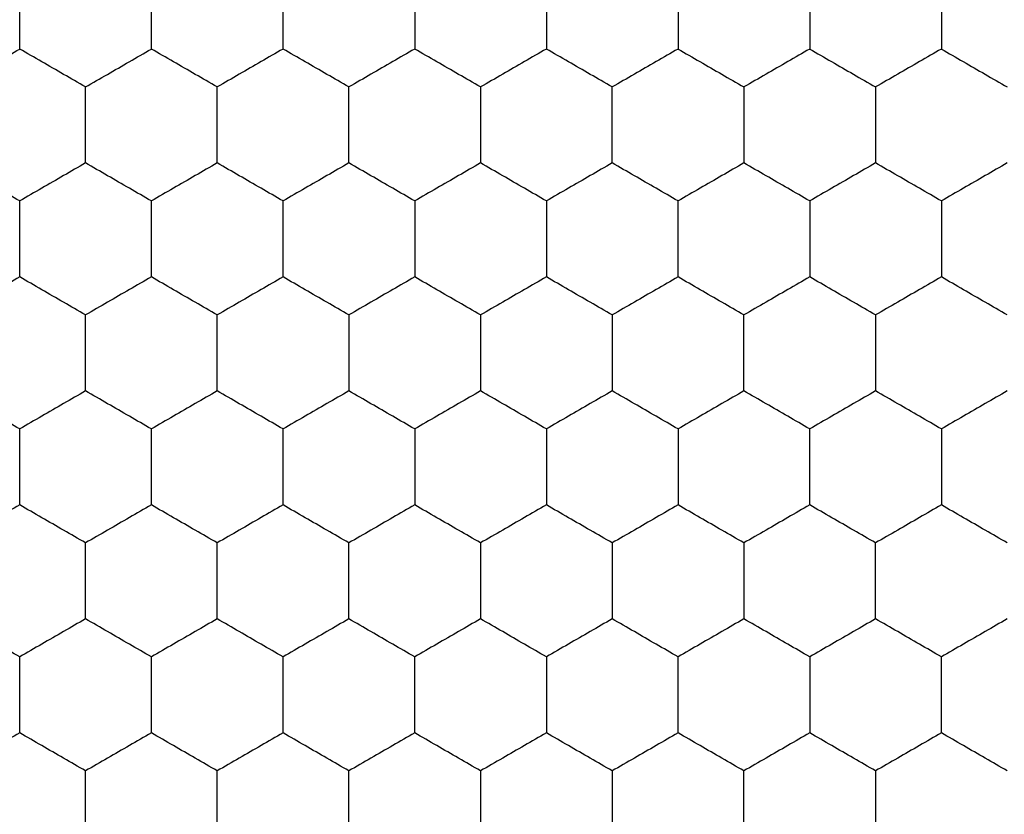
# Model space of a CAD drawing. Units: millimetres. Extents: x 20 to 820, y 20 to 574.
# Drawn here: x 362 to 365, y 430 to 433 of the extents above; entities that cross this region are included whole.
import ezdxf

# ---------------------------------------------------------------- set-up
doc = ezdxf.new("R2010")
doc.units = ezdxf.units.MM
doc.header["$LTSCALE"] = 2

msp = doc.modelspace()

# ---------------------------------------------------------------- linework, layer by layer
at = {"color": 7, "linetype": 'Continuous', "lineweight": 25}
for points, knots in [([(362.0992, 432.7822), (362.0992, 432.8335), (362.0992, 432.911), (362.0992, 432.9873), (362.0992, 433.0132)], [0, 0, 0, 0, 0.6614511, 1, 1, 1, 1]), ([(362.4992, 432.7822), (362.4992, 432.8335), (362.4992, 432.911), (362.4992, 432.9873), (362.4992, 433.0132)], [0, 0, 0, 0, 0.6614511, 1, 1, 1, 1]), ([(362.8992, 432.7822), (362.8992, 432.8335), (362.8992, 432.911), (362.8992, 432.9873), (362.8992, 433.0132)], [0, 0, 0, 0, 0.6614511, 1, 1, 1, 1]), ([(363.2992, 433.0132), (363.2992, 432.9619), (363.2992, 432.8844), (363.2992, 432.8081), (363.2992, 432.7822)], [0, 0, 0, 0, 0.6614511, 1, 1, 1, 1]), ([(363.6992, 433.0132), (363.6992, 432.9619), (363.6992, 432.8844), (363.6992, 432.8081), (363.6992, 432.7822)], [0, 0, 0, 0, 0.6614511, 1, 1, 1, 1]), ([(364.0992, 433.0132), (364.0992, 432.9619), (364.0992, 432.8844), (364.0992, 432.8081), (364.0992, 432.7822)], [0, 0, 0, 0, 0.6614511, 1, 1, 1, 1]), ([(364.4992, 433.0132), (364.4992, 432.9619), (364.4992, 432.8844), (364.4992, 432.8081), (364.4992, 432.7822)], [0, 0, 0, 0, 0.6614511, 1, 1, 1, 1]), ([(364.8992, 433.0132), (364.8992, 432.9619), (364.8992, 432.8844), (364.8992, 432.8081), (364.8992, 432.7822)], [0, 0, 0, 0, 0.6614511, 1, 1, 1, 1]), ([(361.8992, 432.6668), (361.9436, 432.6924), (362.0108, 432.7312), (362.0769, 432.7693), (362.0992, 432.7822)], [0, 0, 0, 0, 0.6614492, 1, 1, 1, 1]), ([(362.2992, 432.6668), (362.2548, 432.6924), (362.1877, 432.7312), (362.1216, 432.7693), (362.0992, 432.7822)], [0, 0, 0, 0, 0.6614492, 1, 1, 1, 1]), ([(362.2992, 432.6668), (362.3436, 432.6924), (362.4108, 432.7312), (362.4769, 432.7693), (362.4992, 432.7822)], [0, 0, 0, 0, 0.6614492, 1, 1, 1, 1]), ([(362.6992, 432.6668), (362.6548, 432.6924), (362.5877, 432.7312), (362.5216, 432.7693), (362.4992, 432.7822)], [0, 0, 0, 0, 0.6614492, 1, 1, 1, 1]), ([(362.8992, 432.7822), (362.8548, 432.7566), (362.7877, 432.7178), (362.7216, 432.6797), (362.6992, 432.6668)], [0, 0, 0, 0, 0.6614492, 1, 1, 1, 1]), ([(363.0992, 432.6668), (363.0548, 432.6924), (362.9877, 432.7312), (362.9216, 432.7693), (362.8992, 432.7822)], [0, 0, 0, 0, 0.661454, 1, 1, 1, 1]), ([(363.2992, 432.7822), (363.2548, 432.7566), (363.1877, 432.7178), (363.1216, 432.6797), (363.0992, 432.6668)], [0, 0, 0, 0, 0.6614492, 1, 1, 1, 1]), ([(363.4992, 432.6668), (363.4548, 432.6924), (363.3877, 432.7312), (363.3216, 432.7693), (363.2992, 432.7822)], [0, 0, 0, 0, 0.6614492, 1, 1, 1, 1]), ([(363.6992, 432.7822), (363.6548, 432.7566), (363.5877, 432.7178), (363.5216, 432.6797), (363.4992, 432.6668)], [0, 0, 0, 0, 0.6614492, 1, 1, 1, 1]), ([(363.8992, 432.6668), (363.8548, 432.6924), (363.7877, 432.7312), (363.7216, 432.7693), (363.6992, 432.7822)], [0, 0, 0, 0, 0.6614492, 1, 1, 1, 1]), ([(364.0992, 432.7822), (364.0548, 432.7566), (363.9877, 432.7178), (363.9216, 432.6797), (363.8992, 432.6668)], [0, 0, 0, 0, 0.6614492, 1, 1, 1, 1]), ([(364.0992, 432.7822), (364.1436, 432.7566), (364.2108, 432.7178), (364.2769, 432.6797), (364.2992, 432.6668)], [0, 0, 0, 0, 0.6614492, 1, 1, 1, 1]), ([(364.4992, 432.7822), (364.4548, 432.7566), (364.3877, 432.7178), (364.3216, 432.6797), (364.2992, 432.6668)], [0, 0, 0, 0, 0.6614492, 1, 1, 1, 1]), ([(364.4992, 432.7822), (364.5436, 432.7566), (364.6108, 432.7178), (364.6769, 432.6797), (364.6992, 432.6668)], [0, 0, 0, 0, 0.6614492, 1, 1, 1, 1]), ([(364.8992, 432.7822), (364.8548, 432.7566), (364.7877, 432.7178), (364.7216, 432.6797), (364.6992, 432.6668)], [0, 0, 0, 0, 0.6614492, 1, 1, 1, 1]), ([(364.8992, 432.7822), (364.9436, 432.7566), (365.0108, 432.7178), (365.0769, 432.6797), (365.0992, 432.6668)], [0, 0, 0, 0, 0.6614492, 1, 1, 1, 1]), ([(362.2992, 432.4358), (362.2992, 432.4871), (362.2992, 432.5646), (362.2992, 432.6409), (362.2992, 432.6668)], [0, 0, 0, 0, 0.6614511, 1, 1, 1, 1]), ([(362.6992, 432.4358), (362.6992, 432.4871), (362.6992, 432.5646), (362.6992, 432.6409), (362.6992, 432.6668)], [0, 0, 0, 0, 0.6614511, 1, 1, 1, 1]), ([(363.0992, 432.4358), (363.0992, 432.4871), (363.0992, 432.5646), (363.0992, 432.6409), (363.0992, 432.6668)], [0, 0, 0, 0, 0.6614511, 1, 1, 1, 1]), ([(363.4992, 432.6668), (363.4992, 432.6155), (363.4992, 432.538), (363.4992, 432.4616), (363.4992, 432.4358)], [0, 0, 0, 0, 0.6614511, 1, 1, 1, 1]), ([(363.8992, 432.4358), (363.8992, 432.4871), (363.8992, 432.5646), (363.8992, 432.6409), (363.8992, 432.6668)], [0, 0, 0, 0, 0.6614511, 1, 1, 1, 1]), ([(364.2992, 432.6668), (364.2992, 432.6155), (364.2992, 432.538), (364.2992, 432.4616), (364.2992, 432.4358)], [0, 0, 0, 0, 0.6614511, 1, 1, 1, 1]), ([(364.6992, 432.6668), (364.6992, 432.6155), (364.6992, 432.538), (364.6992, 432.4616), (364.6992, 432.4358)], [0, 0, 0, 0, 0.6614511, 1, 1, 1, 1]), ([(362.0992, 432.3203), (362.0548, 432.346), (361.9877, 432.3847), (361.9216, 432.4229), (361.8992, 432.4358)], [0, 0, 0, 0, 0.6614465, 1, 1, 1, 1]), ([(362.2992, 432.4358), (362.2548, 432.4102), (362.1877, 432.3714), (362.1216, 432.3333), (362.0992, 432.3203)], [0, 0, 0, 0, 0.661454, 1, 1, 1, 1]), ([(362.4992, 432.3203), (362.4548, 432.346), (362.3877, 432.3847), (362.3216, 432.4229), (362.2992, 432.4358)], [0, 0, 0, 0, 0.6614465, 1, 1, 1, 1]), ([(362.6992, 432.4358), (362.6548, 432.4102), (362.5877, 432.3714), (362.5216, 432.3333), (362.4992, 432.3203)], [0, 0, 0, 0, 0.661454, 1, 1, 1, 1]), ([(362.8992, 432.3203), (362.8548, 432.346), (362.7877, 432.3847), (362.7216, 432.4229), (362.6992, 432.4358)], [0, 0, 0, 0, 0.6614465, 1, 1, 1, 1]), ([(363.0992, 432.4358), (363.0548, 432.4102), (362.9877, 432.3714), (362.9216, 432.3333), (362.8992, 432.3203)], [0, 0, 0, 0, 0.6614591, 1, 1, 1, 1]), ([(363.2992, 432.3203), (363.2548, 432.346), (363.1877, 432.3847), (363.1216, 432.4229), (363.0992, 432.4358)], [0, 0, 0, 0, 0.6614465, 1, 1, 1, 1]), ([(363.4992, 432.4358), (363.4548, 432.4102), (363.3877, 432.3714), (363.3216, 432.3333), (363.2992, 432.3203)], [0, 0, 0, 0, 0.661454, 1, 1, 1, 1]), ([(363.6992, 432.3203), (363.6548, 432.346), (363.5877, 432.3847), (363.5216, 432.4229), (363.4992, 432.4358)], [0, 0, 0, 0, 0.6614465, 1, 1, 1, 1]), ([(363.8992, 432.4358), (363.8548, 432.4102), (363.7877, 432.3714), (363.7216, 432.3333), (363.6992, 432.3203)], [0, 0, 0, 0, 0.661454, 1, 1, 1, 1]), ([(364.0992, 432.3203), (364.0548, 432.346), (363.9877, 432.3847), (363.9216, 432.4229), (363.8992, 432.4358)], [0, 0, 0, 0, 0.6614465, 1, 1, 1, 1]), ([(364.2992, 432.4358), (364.2548, 432.4102), (364.1877, 432.3714), (364.1216, 432.3333), (364.0992, 432.3203)], [0, 0, 0, 0, 0.661454, 1, 1, 1, 1]), ([(364.4992, 432.3203), (364.4548, 432.346), (364.3877, 432.3847), (364.3216, 432.4229), (364.2992, 432.4358)], [0, 0, 0, 0, 0.6614465, 1, 1, 1, 1]), ([(364.6992, 432.4358), (364.6548, 432.4102), (364.5877, 432.3714), (364.5216, 432.3333), (364.4992, 432.3203)], [0, 0, 0, 0, 0.661454, 1, 1, 1, 1]), ([(364.8992, 432.3203), (364.8548, 432.346), (364.7877, 432.3847), (364.7216, 432.4229), (364.6992, 432.4358)], [0, 0, 0, 0, 0.6614465, 1, 1, 1, 1]), ([(365.0992, 432.4358), (365.0548, 432.4102), (364.9877, 432.3714), (364.9216, 432.3333), (364.8992, 432.3203)], [0, 0, 0, 0, 0.661454, 1, 1, 1, 1]), ([(362.0992, 432.0894), (362.0992, 432.1407), (362.0992, 432.2182), (362.0992, 432.2945), (362.0992, 432.3203)], [0, 0, 0, 0, 0.6614407, 1, 1, 1, 1]), ([(362.4992, 432.0894), (362.4992, 432.1407), (362.4992, 432.2182), (362.4992, 432.2945), (362.4992, 432.3203)], [0, 0, 0, 0, 0.6614407, 1, 1, 1, 1]), ([(362.8992, 432.0894), (362.8992, 432.1407), (362.8992, 432.2182), (362.8992, 432.2945), (362.8992, 432.3203)], [0, 0, 0, 0, 0.6614407, 1, 1, 1, 1]), ([(363.2992, 432.3203), (363.2992, 432.2691), (363.2992, 432.1915), (363.2992, 432.1152), (363.2992, 432.0894)], [0, 0, 0, 0, 0.661457, 1, 1, 1, 1]), ([(363.6992, 432.3203), (363.6992, 432.2691), (363.6992, 432.1915), (363.6992, 432.1152), (363.6992, 432.0894)], [0, 0, 0, 0, 0.661457, 1, 1, 1, 1]), ([(364.0992, 432.0894), (364.0992, 432.1407), (364.0992, 432.2182), (364.0992, 432.2945), (364.0992, 432.3203)], [0, 0, 0, 0, 0.6614407, 1, 1, 1, 1]), ([(364.4992, 432.3203), (364.4992, 432.2691), (364.4992, 432.1915), (364.4992, 432.1152), (364.4992, 432.0894)], [0, 0, 0, 0, 0.661457, 1, 1, 1, 1]), ([(364.8992, 432.3203), (364.8992, 432.2691), (364.8992, 432.1915), (364.8992, 432.1152), (364.8992, 432.0894)], [0, 0, 0, 0, 0.661457, 1, 1, 1, 1]), ([(362.0992, 432.0894), (362.0548, 432.0638), (361.9877, 432.025), (361.9216, 431.9868), (361.8992, 431.9739)], [0, 0, 0, 0, 0.661454, 1, 1, 1, 1]), ([(362.2992, 431.9739), (362.2548, 431.9996), (362.1877, 432.0383), (362.1216, 432.0765), (362.0992, 432.0894)], [0, 0, 0, 0, 0.661454, 1, 1, 1, 1]), ([(362.4992, 432.0894), (362.4548, 432.0638), (362.3877, 432.025), (362.3216, 431.9868), (362.2992, 431.9739)], [0, 0, 0, 0, 0.661454, 1, 1, 1, 1]), ([(362.6992, 431.9739), (362.6548, 431.9996), (362.5877, 432.0383), (362.5216, 432.0765), (362.4992, 432.0894)], [0, 0, 0, 0, 0.661454, 1, 1, 1, 1]), ([(362.8992, 432.0894), (362.8548, 432.0638), (362.7877, 432.025), (362.7216, 431.9868), (362.6992, 431.9739)], [0, 0, 0, 0, 0.661454, 1, 1, 1, 1]), ([(363.0992, 431.9739), (363.0548, 431.9996), (362.9877, 432.0383), (362.9216, 432.0765), (362.8992, 432.0894)], [0, 0, 0, 0, 0.6614591, 1, 1, 1, 1]), ([(363.2992, 432.0894), (363.2548, 432.0638), (363.1877, 432.025), (363.1216, 431.9868), (363.0992, 431.9739)], [0, 0, 0, 0, 0.661454, 1, 1, 1, 1]), ([(363.4992, 431.9739), (363.4548, 431.9996), (363.3877, 432.0383), (363.3216, 432.0765), (363.2992, 432.0894)], [0, 0, 0, 0, 0.661454, 1, 1, 1, 1]), ([(363.6992, 432.0894), (363.6548, 432.0638), (363.5877, 432.025), (363.5216, 431.9868), (363.4992, 431.9739)], [0, 0, 0, 0, 0.661454, 1, 1, 1, 1]), ([(363.8992, 431.9739), (363.8548, 431.9996), (363.7877, 432.0383), (363.7216, 432.0765), (363.6992, 432.0894)], [0, 0, 0, 0, 0.661454, 1, 1, 1, 1]), ([(364.0992, 432.0894), (364.0548, 432.0638), (363.9877, 432.025), (363.9216, 431.9868), (363.8992, 431.9739)], [0, 0, 0, 0, 0.661454, 1, 1, 1, 1]), ([(364.2992, 431.9739), (364.2548, 431.9996), (364.1877, 432.0383), (364.1216, 432.0765), (364.0992, 432.0894)], [0, 0, 0, 0, 0.661454, 1, 1, 1, 1]), ([(364.4992, 432.0894), (364.4548, 432.0638), (364.3877, 432.025), (364.3216, 431.9868), (364.2992, 431.9739)], [0, 0, 0, 0, 0.661454, 1, 1, 1, 1]), ([(364.6992, 431.9739), (364.6548, 431.9996), (364.5877, 432.0383), (364.5216, 432.0765), (364.4992, 432.0894)], [0, 0, 0, 0, 0.661454, 1, 1, 1, 1]), ([(364.8992, 432.0894), (364.8548, 432.0638), (364.7877, 432.025), (364.7216, 431.9868), (364.6992, 431.9739)], [0, 0, 0, 0, 0.661454, 1, 1, 1, 1]), ([(365.0992, 431.9739), (365.0548, 431.9996), (364.9877, 432.0383), (364.9216, 432.0765), (364.8992, 432.0894)], [0, 0, 0, 0, 0.661454, 1, 1, 1, 1]), ([(362.2992, 431.743), (362.2992, 431.7943), (362.2992, 431.8718), (362.2992, 431.9481), (362.2992, 431.9739)], [0, 0, 0, 0, 0.661457, 1, 1, 1, 1]), ([(362.6992, 431.743), (362.6992, 431.7943), (362.6992, 431.8718), (362.6992, 431.9481), (362.6992, 431.9739)], [0, 0, 0, 0, 0.661457, 1, 1, 1, 1]), ([(363.0992, 431.9739), (363.0992, 431.9227), (363.0992, 431.8451), (363.0992, 431.7688), (363.0992, 431.743)], [0, 0, 0, 0, 0.6614407, 1, 1, 1, 1]), ([(363.4992, 431.9739), (363.4992, 431.9227), (363.4992, 431.8451), (363.4992, 431.7688), (363.4992, 431.743)], [0, 0, 0, 0, 0.6614407, 1, 1, 1, 1]), ([(363.8992, 431.9739), (363.8992, 431.9227), (363.8992, 431.8451), (363.8992, 431.7688), (363.8992, 431.743)], [0, 0, 0, 0, 0.6614407, 1, 1, 1, 1]), ([(364.2992, 431.743), (364.2992, 431.7943), (364.2992, 431.8718), (364.2992, 431.9481), (364.2992, 431.9739)], [0, 0, 0, 0, 0.661457, 1, 1, 1, 1]), ([(364.6992, 431.9739), (364.6992, 431.9227), (364.6992, 431.8451), (364.6992, 431.7688), (364.6992, 431.743)], [0, 0, 0, 0, 0.6614407, 1, 1, 1, 1]), ([(362.0992, 431.6275), (362.0548, 431.6532), (361.9877, 431.6919), (361.9216, 431.7301), (361.8992, 431.743)], [0, 0, 0, 0, 0.661454, 1, 1, 1, 1]), ([(362.2992, 431.743), (362.2548, 431.7174), (362.1877, 431.6786), (362.1216, 431.6404), (362.0992, 431.6275)], [0, 0, 0, 0, 0.6614465, 1, 1, 1, 1]), ([(362.4992, 431.6275), (362.4548, 431.6532), (362.3877, 431.6919), (362.3216, 431.7301), (362.2992, 431.743)], [0, 0, 0, 0, 0.661454, 1, 1, 1, 1]), ([(362.6992, 431.743), (362.6548, 431.7174), (362.5877, 431.6786), (362.5216, 431.6404), (362.4992, 431.6275)], [0, 0, 0, 0, 0.6614465, 1, 1, 1, 1]), ([(362.8992, 431.6275), (362.8548, 431.6532), (362.7877, 431.6919), (362.7216, 431.7301), (362.6992, 431.743)], [0, 0, 0, 0, 0.661454, 1, 1, 1, 1]), ([(363.0992, 431.743), (363.0548, 431.7174), (362.9877, 431.6786), (362.9216, 431.6404), (362.8992, 431.6275)], [0, 0, 0, 0, 0.661451, 1, 1, 1, 1]), ([(363.2992, 431.6275), (363.2548, 431.6532), (363.1877, 431.6919), (363.1216, 431.7301), (363.0992, 431.743)], [0, 0, 0, 0, 0.661454, 1, 1, 1, 1]), ([(363.4992, 431.743), (363.4548, 431.7174), (363.3877, 431.6786), (363.3216, 431.6404), (363.2992, 431.6275)], [0, 0, 0, 0, 0.6614465, 1, 1, 1, 1]), ([(363.6992, 431.6275), (363.6548, 431.6532), (363.5877, 431.6919), (363.5216, 431.7301), (363.4992, 431.743)], [0, 0, 0, 0, 0.661454, 1, 1, 1, 1]), ([(363.8992, 431.743), (363.8548, 431.7174), (363.7877, 431.6786), (363.7216, 431.6404), (363.6992, 431.6275)], [0, 0, 0, 0, 0.6614465, 1, 1, 1, 1]), ([(364.0992, 431.6275), (364.0548, 431.6532), (363.9877, 431.6919), (363.9216, 431.7301), (363.8992, 431.743)], [0, 0, 0, 0, 0.661454, 1, 1, 1, 1]), ([(364.2992, 431.743), (364.2548, 431.7174), (364.1877, 431.6786), (364.1216, 431.6404), (364.0992, 431.6275)], [0, 0, 0, 0, 0.6614465, 1, 1, 1, 1]), ([(364.4992, 431.6275), (364.4548, 431.6532), (364.3877, 431.6919), (364.3216, 431.7301), (364.2992, 431.743)], [0, 0, 0, 0, 0.661454, 1, 1, 1, 1]), ([(364.6992, 431.743), (364.6548, 431.7174), (364.5877, 431.6786), (364.5216, 431.6404), (364.4992, 431.6275)], [0, 0, 0, 0, 0.6614465, 1, 1, 1, 1]), ([(364.8992, 431.6275), (364.8548, 431.6532), (364.7877, 431.6919), (364.7216, 431.7301), (364.6992, 431.743)], [0, 0, 0, 0, 0.661454, 1, 1, 1, 1]), ([(365.0992, 431.743), (365.0548, 431.7174), (364.9877, 431.6786), (364.9216, 431.6404), (364.8992, 431.6275)], [0, 0, 0, 0, 0.6614465, 1, 1, 1, 1]), ([(362.0992, 431.3966), (362.0992, 431.4479), (362.0992, 431.5254), (362.0992, 431.6017), (362.0992, 431.6275)], [0, 0, 0, 0, 0.661457, 1, 1, 1, 1]), ([(362.4992, 431.3966), (362.4992, 431.4479), (362.4992, 431.5254), (362.4992, 431.6017), (362.4992, 431.6275)], [0, 0, 0, 0, 0.661457, 1, 1, 1, 1]), ([(362.8992, 431.3966), (362.8992, 431.4479), (362.8992, 431.5254), (362.8992, 431.6017), (362.8992, 431.6275)], [0, 0, 0, 0, 0.661457, 1, 1, 1, 1]), ([(363.2992, 431.6275), (363.2992, 431.5762), (363.2992, 431.4987), (363.2992, 431.4224), (363.2992, 431.3966)], [0, 0, 0, 0, 0.6614407, 1, 1, 1, 1]), ([(363.6992, 431.6275), (363.6992, 431.5762), (363.6992, 431.4987), (363.6992, 431.4224), (363.6992, 431.3966)], [0, 0, 0, 0, 0.6614407, 1, 1, 1, 1]), ([(364.0992, 431.6275), (364.0992, 431.5762), (364.0992, 431.4987), (364.0992, 431.4224), (364.0992, 431.3966)], [0, 0, 0, 0, 0.6614407, 1, 1, 1, 1]), ([(364.4992, 431.3966), (364.4992, 431.4479), (364.4992, 431.5254), (364.4992, 431.6017), (364.4992, 431.6275)], [0, 0, 0, 0, 0.661457, 1, 1, 1, 1]), ([(364.8992, 431.6275), (364.8992, 431.5762), (364.8992, 431.4987), (364.8992, 431.4224), (364.8992, 431.3966)], [0, 0, 0, 0, 0.6614407, 1, 1, 1, 1]), ([(362.0992, 431.3966), (362.0548, 431.3709), (361.9877, 431.3322), (361.9216, 431.294), (361.8992, 431.2811)], [0, 0, 0, 0, 0.661454, 1, 1, 1, 1]), ([(362.2992, 431.2811), (362.2548, 431.3068), (362.1877, 431.3455), (362.1216, 431.3837), (362.0992, 431.3966)], [0, 0, 0, 0, 0.661454, 1, 1, 1, 1]), ([(362.4992, 431.3966), (362.4548, 431.3709), (362.3877, 431.3322), (362.3216, 431.294), (362.2992, 431.2811)], [0, 0, 0, 0, 0.661454, 1, 1, 1, 1]), ([(362.6992, 431.2811), (362.6548, 431.3068), (362.5877, 431.3455), (362.5216, 431.3837), (362.4992, 431.3966)], [0, 0, 0, 0, 0.661454, 1, 1, 1, 1]), ([(362.8992, 431.3966), (362.8548, 431.3709), (362.7877, 431.3322), (362.7216, 431.294), (362.6992, 431.2811)], [0, 0, 0, 0, 0.661454, 1, 1, 1, 1]), ([(363.0992, 431.2811), (363.0548, 431.3068), (362.9877, 431.3455), (362.9216, 431.3837), (362.8992, 431.3966)], [0, 0, 0, 0, 0.6614591, 1, 1, 1, 1]), ([(363.2992, 431.3966), (363.2548, 431.3709), (363.1877, 431.3322), (363.1216, 431.294), (363.0992, 431.2811)], [0, 0, 0, 0, 0.661454, 1, 1, 1, 1]), ([(363.4992, 431.2811), (363.4548, 431.3068), (363.3877, 431.3455), (363.3216, 431.3837), (363.2992, 431.3966)], [0, 0, 0, 0, 0.661454, 1, 1, 1, 1]), ([(363.6992, 431.3966), (363.6548, 431.3709), (363.5877, 431.3322), (363.5216, 431.294), (363.4992, 431.2811)], [0, 0, 0, 0, 0.661454, 1, 1, 1, 1]), ([(363.8992, 431.2811), (363.8548, 431.3068), (363.7877, 431.3455), (363.7216, 431.3837), (363.6992, 431.3966)], [0, 0, 0, 0, 0.661454, 1, 1, 1, 1]), ([(364.0992, 431.3966), (364.0548, 431.3709), (363.9877, 431.3322), (363.9216, 431.294), (363.8992, 431.2811)], [0, 0, 0, 0, 0.661454, 1, 1, 1, 1]), ([(364.2992, 431.2811), (364.2548, 431.3068), (364.1877, 431.3455), (364.1216, 431.3837), (364.0992, 431.3966)], [0, 0, 0, 0, 0.661454, 1, 1, 1, 1]), ([(364.4992, 431.3966), (364.4548, 431.3709), (364.3877, 431.3322), (364.3216, 431.294), (364.2992, 431.2811)], [0, 0, 0, 0, 0.661454, 1, 1, 1, 1]), ([(364.6992, 431.2811), (364.6548, 431.3068), (364.5877, 431.3455), (364.5216, 431.3837), (364.4992, 431.3966)], [0, 0, 0, 0, 0.661454, 1, 1, 1, 1]), ([(364.8992, 431.3966), (364.8548, 431.3709), (364.7877, 431.3322), (364.7216, 431.294), (364.6992, 431.2811)], [0, 0, 0, 0, 0.661454, 1, 1, 1, 1]), ([(365.0992, 431.2811), (365.0548, 431.3068), (364.9877, 431.3455), (364.9216, 431.3837), (364.8992, 431.3966)], [0, 0, 0, 0, 0.661454, 1, 1, 1, 1]), ([(362.2992, 431.0502), (362.2992, 431.1015), (362.2992, 431.179), (362.2992, 431.2553), (362.2992, 431.2811)], [0, 0, 0, 0, 0.6614669, 1, 1, 1, 1]), ([(362.6992, 431.0502), (362.6992, 431.1015), (362.6992, 431.179), (362.6992, 431.2553), (362.6992, 431.2811)], [0, 0, 0, 0, 0.6614669, 1, 1, 1, 1]), ([(363.0992, 431.0502), (363.0992, 431.1015), (363.0992, 431.179), (363.0992, 431.2553), (363.0992, 431.2811)], [0, 0, 0, 0, 0.6614669, 1, 1, 1, 1]), ([(363.4992, 431.2811), (363.4992, 431.2298), (363.4992, 431.1523), (363.4992, 431.076), (363.4992, 431.0502)], [0, 0, 0, 0, 0.6614353, 1, 1, 1, 1]), ([(363.8992, 431.2811), (363.8992, 431.2298), (363.8992, 431.1523), (363.8992, 431.076), (363.8992, 431.0502)], [0, 0, 0, 0, 0.6614353, 1, 1, 1, 1]), ([(364.2992, 431.2811), (364.2992, 431.2298), (364.2992, 431.1523), (364.2992, 431.076), (364.2992, 431.0502)], [0, 0, 0, 0, 0.6614353, 1, 1, 1, 1]), ([(364.6992, 431.0502), (364.6992, 431.1015), (364.6992, 431.179), (364.6992, 431.2553), (364.6992, 431.2811)], [0, 0, 0, 0, 0.6614669, 1, 1, 1, 1]), ([(362.0992, 430.9347), (362.0548, 430.9603), (361.9877, 430.9991), (361.9216, 431.0373), (361.8992, 431.0502)], [0, 0, 0, 0, 0.661454, 1, 1, 1, 1]), ([(362.2992, 431.0502), (362.2548, 431.0245), (362.1877, 430.9858), (362.1216, 430.9476), (362.0992, 430.9347)], [0, 0, 0, 0, 0.661454, 1, 1, 1, 1]), ([(362.4992, 430.9347), (362.4548, 430.9603), (362.3877, 430.9991), (362.3216, 431.0373), (362.2992, 431.0502)], [0, 0, 0, 0, 0.661454, 1, 1, 1, 1]), ([(362.6992, 431.0502), (362.6548, 431.0245), (362.5877, 430.9858), (362.5216, 430.9476), (362.4992, 430.9347)], [0, 0, 0, 0, 0.661454, 1, 1, 1, 1]), ([(362.8992, 430.9347), (362.8548, 430.9603), (362.7877, 430.9991), (362.7216, 431.0373), (362.6992, 431.0502)], [0, 0, 0, 0, 0.661454, 1, 1, 1, 1]), ([(363.0992, 431.0502), (363.0548, 431.0245), (362.9877, 430.9858), (362.9216, 430.9476), (362.8992, 430.9347)], [0, 0, 0, 0, 0.6614591, 1, 1, 1, 1]), ([(363.2992, 430.9347), (363.2548, 430.9603), (363.1877, 430.9991), (363.1216, 431.0373), (363.0992, 431.0502)], [0, 0, 0, 0, 0.661454, 1, 1, 1, 1]), ([(363.4992, 431.0502), (363.4548, 431.0245), (363.3877, 430.9858), (363.3216, 430.9476), (363.2992, 430.9347)], [0, 0, 0, 0, 0.661454, 1, 1, 1, 1]), ([(363.6992, 430.9347), (363.6548, 430.9603), (363.5877, 430.9991), (363.5216, 431.0373), (363.4992, 431.0502)], [0, 0, 0, 0, 0.661454, 1, 1, 1, 1]), ([(363.8992, 431.0502), (363.8548, 431.0245), (363.7877, 430.9858), (363.7216, 430.9476), (363.6992, 430.9347)], [0, 0, 0, 0, 0.661454, 1, 1, 1, 1]), ([(364.0992, 430.9347), (364.0548, 430.9603), (363.9877, 430.9991), (363.9216, 431.0373), (363.8992, 431.0502)], [0, 0, 0, 0, 0.661454, 1, 1, 1, 1]), ([(364.2992, 431.0502), (364.2548, 431.0245), (364.1877, 430.9858), (364.1216, 430.9476), (364.0992, 430.9347)], [0, 0, 0, 0, 0.661454, 1, 1, 1, 1]), ([(364.4992, 430.9347), (364.4548, 430.9603), (364.3877, 430.9991), (364.3216, 431.0373), (364.2992, 431.0502)], [0, 0, 0, 0, 0.661454, 1, 1, 1, 1]), ([(364.6992, 431.0502), (364.6548, 431.0245), (364.5877, 430.9858), (364.5216, 430.9476), (364.4992, 430.9347)], [0, 0, 0, 0, 0.661454, 1, 1, 1, 1]), ([(364.8992, 430.9347), (364.8548, 430.9603), (364.7877, 430.9991), (364.7216, 431.0373), (364.6992, 431.0502)], [0, 0, 0, 0, 0.661454, 1, 1, 1, 1]), ([(365.0992, 431.0502), (365.0548, 431.0245), (364.9877, 430.9858), (364.9216, 430.9476), (364.8992, 430.9347)], [0, 0, 0, 0, 0.661454, 1, 1, 1, 1]), ([(362.0992, 430.7038), (362.0992, 430.755), (362.0992, 430.8326), (362.0992, 430.9089), (362.0992, 430.9347)], [0, 0, 0, 0, 0.6614353, 1, 1, 1, 1]), ([(362.4992, 430.7038), (362.4992, 430.755), (362.4992, 430.8326), (362.4992, 430.9089), (362.4992, 430.9347)], [0, 0, 0, 0, 0.6614353, 1, 1, 1, 1]), ([(362.8992, 430.7038), (362.8992, 430.755), (362.8992, 430.8326), (362.8992, 430.9089), (362.8992, 430.9347)], [0, 0, 0, 0, 0.6614353, 1, 1, 1, 1]), ([(363.2992, 430.7038), (363.2992, 430.755), (363.2992, 430.8326), (363.2992, 430.9089), (363.2992, 430.9347)], [0, 0, 0, 0, 0.6614353, 1, 1, 1, 1]), ([(363.6992, 430.9347), (363.6992, 430.8834), (363.6992, 430.8059), (363.6992, 430.7296), (363.6992, 430.7038)], [0, 0, 0, 0, 0.6614669, 1, 1, 1, 1]), ([(364.0992, 430.7038), (364.0992, 430.755), (364.0992, 430.8326), (364.0992, 430.9089), (364.0992, 430.9347)], [0, 0, 0, 0, 0.6614353, 1, 1, 1, 1]), ([(364.4992, 430.9347), (364.4992, 430.8834), (364.4992, 430.8059), (364.4992, 430.7296), (364.4992, 430.7038)], [0, 0, 0, 0, 0.6614669, 1, 1, 1, 1]), ([(364.8992, 430.7038), (364.8992, 430.755), (364.8992, 430.8326), (364.8992, 430.9089), (364.8992, 430.9347)], [0, 0, 0, 0, 0.6614353, 1, 1, 1, 1]), ([(362.0992, 430.7038), (362.0548, 430.6781), (361.9877, 430.6394), (361.9216, 430.6012), (361.8992, 430.5883)], [0, 0, 0, 0, 0.661444, 1, 1, 1, 1]), ([(362.2992, 430.5883), (362.2548, 430.6139), (362.1877, 430.6527), (362.1216, 430.6908), (362.0992, 430.7038)], [0, 0, 0, 0, 0.661444, 1, 1, 1, 1]), ([(362.4992, 430.7038), (362.4548, 430.6781), (362.3877, 430.6394), (362.3216, 430.6012), (362.2992, 430.5883)], [0, 0, 0, 0, 0.661444, 1, 1, 1, 1]), ([(362.6992, 430.5883), (362.6548, 430.6139), (362.5877, 430.6527), (362.5216, 430.6908), (362.4992, 430.7038)], [0, 0, 0, 0, 0.661444, 1, 1, 1, 1]), ([(362.8992, 430.7038), (362.8548, 430.6781), (362.7877, 430.6394), (362.7216, 430.6012), (362.6992, 430.5883)], [0, 0, 0, 0, 0.661444, 1, 1, 1, 1]), ([(363.0992, 430.5883), (363.0548, 430.6139), (362.9877, 430.6527), (362.9216, 430.6908), (362.8992, 430.7038)], [0, 0, 0, 0, 0.661449, 1, 1, 1, 1]), ([(363.2992, 430.7038), (363.2548, 430.6781), (363.1877, 430.6394), (363.1216, 430.6012), (363.0992, 430.5883)], [0, 0, 0, 0, 0.661444, 1, 1, 1, 1]), ([(363.4992, 430.5883), (363.4548, 430.6139), (363.3877, 430.6527), (363.3216, 430.6908), (363.2992, 430.7038)], [0, 0, 0, 0, 0.661444, 1, 1, 1, 1]), ([(363.6992, 430.7038), (363.6548, 430.6781), (363.5877, 430.6394), (363.5216, 430.6012), (363.4992, 430.5883)], [0, 0, 0, 0, 0.661444, 1, 1, 1, 1]), ([(363.8992, 430.5883), (363.8548, 430.6139), (363.7877, 430.6527), (363.7216, 430.6908), (363.6992, 430.7038)], [0, 0, 0, 0, 0.661444, 1, 1, 1, 1]), ([(364.0992, 430.7038), (364.0548, 430.6781), (363.9877, 430.6394), (363.9216, 430.6012), (363.8992, 430.5883)], [0, 0, 0, 0, 0.661444, 1, 1, 1, 1]), ([(364.2992, 430.5883), (364.2548, 430.6139), (364.1877, 430.6527), (364.1216, 430.6908), (364.0992, 430.7038)], [0, 0, 0, 0, 0.661444, 1, 1, 1, 1]), ([(364.4992, 430.7038), (364.4548, 430.6781), (364.3877, 430.6394), (364.3216, 430.6012), (364.2992, 430.5883)], [0, 0, 0, 0, 0.661444, 1, 1, 1, 1]), ([(364.6992, 430.5883), (364.6548, 430.6139), (364.5877, 430.6527), (364.5216, 430.6908), (364.4992, 430.7038)], [0, 0, 0, 0, 0.661444, 1, 1, 1, 1]), ([(364.8992, 430.7038), (364.8548, 430.6781), (364.7877, 430.6394), (364.7216, 430.6012), (364.6992, 430.5883)], [0, 0, 0, 0, 0.661444, 1, 1, 1, 1]), ([(365.0992, 430.5883), (365.0548, 430.6139), (364.9877, 430.6527), (364.9216, 430.6908), (364.8992, 430.7038)], [0, 0, 0, 0, 0.661444, 1, 1, 1, 1]), ([(362.2992, 430.3574), (362.2992, 430.4086), (362.2992, 430.4862), (362.2992, 430.5625), (362.2992, 430.5883)], [0, 0, 0, 0, 0.6614669, 1, 1, 1, 1]), ([(362.6992, 430.3574), (362.6992, 430.4086), (362.6992, 430.4862), (362.6992, 430.5625), (362.6992, 430.5883)], [0, 0, 0, 0, 0.6614669, 1, 1, 1, 1]), ([(363.0992, 430.3574), (363.0992, 430.4086), (363.0992, 430.4862), (363.0992, 430.5625), (363.0992, 430.5883)], [0, 0, 0, 0, 0.6614669, 1, 1, 1, 1]), ([(363.4992, 430.5883), (363.4992, 430.537), (363.4992, 430.4595), (363.4992, 430.3832), (363.4992, 430.3574)], [0, 0, 0, 0, 0.6614353, 1, 1, 1, 1]), ([(363.8992, 430.5883), (363.8992, 430.537), (363.8992, 430.4595), (363.8992, 430.3832), (363.8992, 430.3574)], [0, 0, 0, 0, 0.6614353, 1, 1, 1, 1]), ([(364.2992, 430.3574), (364.2992, 430.4086), (364.2992, 430.4862), (364.2992, 430.5625), (364.2992, 430.5883)], [0, 0, 0, 0, 0.6614669, 1, 1, 1, 1]), ([(364.6992, 430.5883), (364.6992, 430.537), (364.6992, 430.4595), (364.6992, 430.3832), (364.6992, 430.3574)], [0, 0, 0, 0, 0.6614353, 1, 1, 1, 1])]:
    msp.add_open_spline(points, degree=3, knots=knots, dxfattribs=at)

doc.saveas('drawing.dxf')
